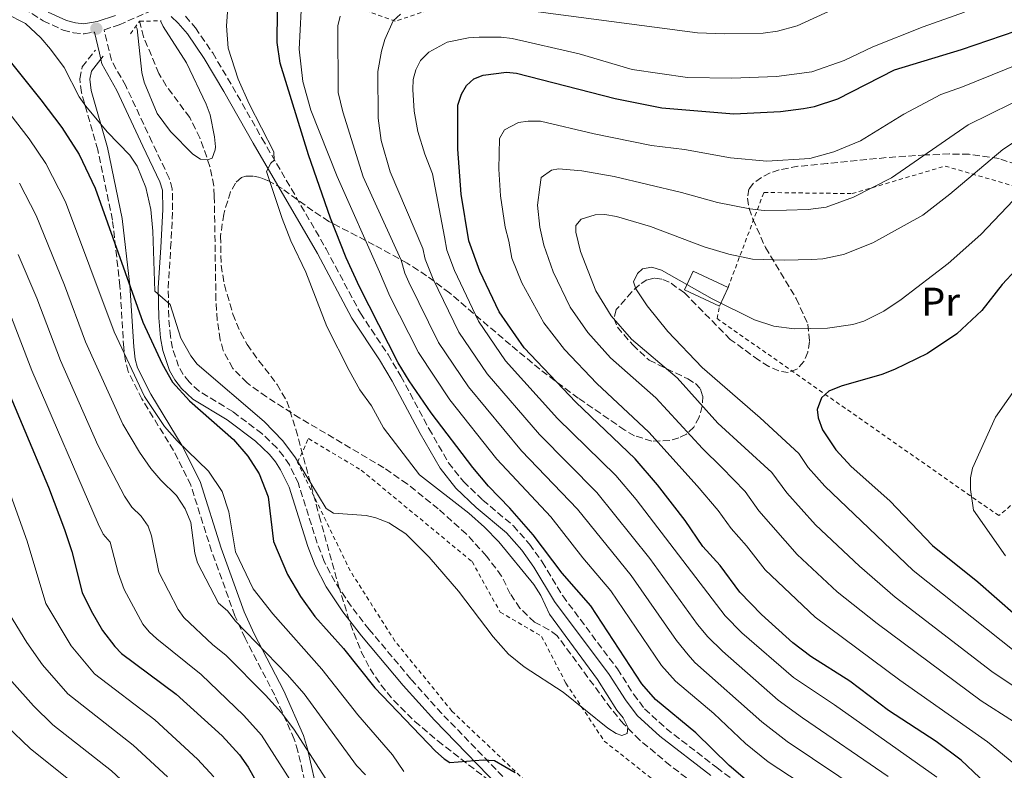
# Model space of a CAD drawing. Units: metres. Extents: x 616970 to 620401, y 4771076 to 4773448.
# Drawn here: x 619116 to 619363, y 4771863 to 4772052 of the extents above; entities that cross this region are included whole.
import ezdxf
from ezdxf.enums import TextEntityAlignment as Align

# ---------------------------------------------------------------- set-up
doc = ezdxf.new("R2010")
doc.units = ezdxf.units.M
doc.header["$MEASUREMENT"] = 0
doc.linetypes.add('DGN Style 2', pattern=[1.7399219301090239, 1.043953158065414, -0.6959687720436097])
doc.linetypes.add('DGN Style 3', pattern=[2.435890702152634, 1.739921930109024, -0.6959687720436097])
for name, color, linetype, lineweight in [('Barranco lineal', 142, 'DGN Style 3', 13), ('Camino', 7, 'DGN Style 3', 0), ('Curva de nivel directora', 30, 'Continuous', 30), ('Curva de nivel intermedia', 30, 'Continuous', 0), ('Edificio', 1, 'Continuous', 13), ('Etiqueta de uso rústico', 92, 'Continuous', 0), ('Margen derecho', 7, 'Continuous', 0), ('Pontón-alcantarilla (pasos de agua)', 1, 'DGN Style 2', 0), ('Punto acotado terreno (símbolo)', 7, 'Continuous', 0), ('Tela metálica o alambrada', 7, 'DGN Style 2', 0), ('Zona arbolada', 92, 'DGN Style 3', 0)]:
    doc.layers.add(name, color=color, linetype=linetype, lineweight=lineweight)
doc.styles.add('Style-Arial', font='arial.ttf')

# ---------------------------------------------------------------- blocks, each defined once
blk = doc.blocks.new('5PATER')
at = {"layer": 'Punto acotado terreno (símbolo)', "linetype": 'Continuous', "lineweight": 0}
h = blk.add_hatch(color=51, dxfattribs=at)
edge = h.paths.add_edge_path()
edge.add_ellipse((0, 0), major_axis=(-0.1095731443231308, -0.1110710700762829), ratio=0.9994222409660317, start_angle=0, end_angle=360)

msp = doc.modelspace()

# ---------------------------------------------------------------- linework, layer by layer
at = {"layer": 'Barranco lineal', "color": 142, "linetype": 'DGN Style 3', "lineweight": 13}
msp.add_polyline3d([(619292.8499999996, 4771853.82, 346.3300000000018), (619279.1900000004, 4771864.41, 345.6699999999983), (619271.5099999999, 4771870.779999999, 345.1300000000047), (619267.5099999999, 4771874.810000001, 344.820000000007), (619264.3300000001, 4771878.66, 344.5500000000029), (619250.7599999999, 4771897.039999999, 343.0500000000029), (619248.7599999999, 4771898.480000001, 343.0500000000029), (619245.0899999999, 4771900.380000001, 343.0500000000029), (619241.4800000006, 4771903.850000001, 343.0500000000029), (619239.0599999996, 4771907.460000001, 343.0500000000029), (619236.8600000005, 4771911.960000001, 343.0500000000029), (619233.0800000001, 4771916.980000001, 343.0500000000029), (619228.0099999999, 4771922.51, 343.0500000000029), (619220.9900000002, 4771928.82, 342.8999999999942), (619213.2100000001, 4771935.07, 342.429999999993), (619207.3600000005, 4771939.119999999, 342.1000000000058), (619186.2599999999, 4771951.59, 341.1499999999942), (619177.8700000001, 4771956.930000001, 341.1499999999942), (619173.0199999996, 4771960.430000001, 341.1499999999942), (619169.4600000001, 4771964.08, 340.7799999999988), (619167.0499999998, 4771968.550000001, 340.3000000000029), (619166.2999999998, 4771971.25, 340.1900000000023), (619165.5599999996, 4771976.210000001, 340.1900000000023), (619165.2199999997, 4771981.189999999, 340.1900000000023), (619164.7999999998, 4772007.42, 340.1900000000023), (619164.6500000004, 4772009.91, 340.1699999999983), (619163.7100000001, 4772014.789999999, 339.9700000000012), (619161.1699999999, 4772021.930000001, 339.4700000000012), (619158.6399999997, 4772027.029999999, 338.9900000000052), (619152.75, 4772035.01, 337.5399999999936), (619150.9100000003, 4772038.100000001, 337.3399999999965), (619147.0499999998, 4772047.310000001, 337.3399999999965), (619146.0499999998, 4772051.220000001, 337.3399999999965)], dxfattribs=at)
at = {"layer": 'Camino', "color": 7, "linetype": 'DGN Style 3', "lineweight": 0}
for points in [[(619075.0399999982, 4772161.180000001, 351.8600000000006), (619075.0799999982, 4772159.960000001, 351.8899999999995), (619076.1600000003, 4772156.230000001, 351.820000000007), (619077.2499999986, 4772153.75, 351.6499999999942), (619079.8199999991, 4772149.380000004, 350.9299999999931), (619085.2199999993, 4772142.640000001, 349.0800000000017), (619092.2699999991, 4772127.92, 346.4900000000052), (619095.1200000012, 4772121.260000002, 345.3099999999977), (619095.6499999987, 4772119.050000001, 344.8800000000046), (619096.050000001, 4772114.350000001, 344.1900000000024), (619096.2299999997, 4772097.780000002, 342.0599999999976), (619096.7799999998, 4772087.330000001, 340.8999999999942), (619098.0300000013, 4772079.210000001, 340.5500000000029), (619099.4899999987, 4772074.26, 340.7299999999959), (619101.0100000009, 4772070.940000001, 340.8500000000058), (619103.7600000001, 4772066.530000002, 341.0299999999988), (619107.9800000001, 4772061.810000002, 341.2400000000052), (619114.9899999974, 4772055.810000001, 341.520000000004), (619121.8999999987, 4772051.28, 341.4600000000065), (619126.8999999987, 4772049, 341.3399999999965), (619129.5199999984, 4772048.290000002, 341.2700000000041), (619132.1999999983, 4772048.07, 341.1900000000024), (619134.7399999974, 4772048.480000001, 341.0899999999966)], [(619153.8399999995, 4771972.050000002, 346.5399999999936), (619153.3599999989, 4771976.910000001, 345.9100000000035), (619153.2499999994, 4771984.250000002, 344.820000000007), (619153.8599999994, 4771994.27, 343.979999999996), (619154.3599999979, 4772003.880000001, 343.5599999999977), (619154.2600000018, 4772009.150000001, 343.6199999999953), (619153.5100000007, 4772011.790000001, 343.5899999999966), (619149.1700000024, 4772020.910000001, 343.1699999999984), (619142.6099999998, 4772034.970000003, 341.7700000000042), (619138.98, 4772041.430000001, 341.2200000000011), (619137.1600000004, 4772049.080000001, 341.0899999999966), (619140.9099999989, 4772050.320000002, 340.8899999999994), (619149.5599999991, 4772054.070000002, 340.8500000000058), (619150.8999999978, 4772055.060000002, 340.9100000000036)], [(619157.5399999986, 4772052.470000002, 341.8500000000058), (619160.0599999976, 4772049.560000001, 341.9400000000023), (619164.3999999983, 4772043.24, 342.179999999993), (619169.3700000016, 4772034.840000001, 342.5500000000029), (619176.7600000012, 4772021.830000003, 343.6399999999995), (619192.8399999988, 4771994.100000001, 347.2200000000012), (619201.440000002, 4771977.930000001, 348.0299999999988), (619208.3799999978, 4771967.57, 348.1699999999982), (619211.620000001, 4771962.130000002, 347.8800000000048), (619218.6299999983, 4771948.949999999, 346.8099999999978), (619223.5599999991, 4771940.400000001, 346.2500000000001), (619227.2800000008, 4771935.67, 346.1100000000007), (619232.1399999999, 4771931.020000001, 346.1999999999972), (619239.8200000002, 4771924.560000001, 346.8000000000029), (619243.8900000004, 4771919.970000003, 346.5200000000041), (619247.0599999976, 4771915.52, 346.1999999999972), (619252.1999999986, 4771906.95, 346.1999999999972), (619265.9299999992, 4771888.630000001, 346.1999999999972), (619269.9699999982, 4771882.310000001, 346.1999999999972)], [(619188.5499999995, 4771855.699999999, 368.1399999999995), (619185.78, 4771867.980000002, 367.2599999999949), (619184.8500000002, 4771871.03, 366.9199999999982), (619179.9599999997, 4771882.050000003, 364.0399999999937), (619172.5299999999, 4771896.34, 362.4499999999971), (619169.9799999995, 4771902.000000001, 361.7400000000054), (619164.1399999991, 4771918.180000001, 359.6100000000007), (619158.9099999988, 4771934.76, 357.7799999999988), (619154.5700000003, 4771943.45, 356.1999999999971), (619146.6599999999, 4771956.400000001, 354.1199999999953), (619143.2199999979, 4771963.290000002, 353.2799999999988), (619142.5100000014, 4771965.880000001, 353), (619142.089999999, 4771969.270000001, 352.6199999999956), (619141.1399999991, 4771984.730000002, 350.7200000000012), (619139.2600000015, 4772001.320000002, 347.6399999999995), (619135.6000000003, 4772018.95, 344.9799999999959), (619131.4899999975, 4772033.32, 343.2400000000054), (619131.0399999983, 4772036.77, 342.6799999999931), (619131.6700000009, 4772039.74, 342.1399999999995), (619134.9999999991, 4772043.990000002, 341.179999999993)], [(619240.5599999977, 4771858.180000001, 350.3899999999995), (619221.8599999981, 4771877.440000001, 349.1600000000035), (619214.1000000021, 4771886.109999999, 348.570000000007), (619203.6700000004, 4771898.540000001, 347.7499999999999), (619199.1099999985, 4771904.400000002, 347.5399999999935), (619195.0100000014, 4771910.550000001, 347.3600000000006), (619192.3700000016, 4771915.640000001, 347.1100000000007), (619190.6200000015, 4771920.2, 346.75), (619185.8899999997, 4771935.170000002, 346.6399999999995), (619183.6299999976, 4771939.850000001, 346.6399999999995), (619182.1599999992, 4771942.060000001, 346.6399999999995), (619180.4899999973, 4771944.130000004, 346.6399999999995), (619176.739999999, 4771947.730000001, 346.6399999999995), (619169.4299999997, 4771953.220000001, 346.6399999999995), (619160.9699999974, 4771958.390000001, 346.6399999999995), (619158.4599999995, 4771960.690000001, 346.6399999999995), (619157.010000001, 4771962.57, 346.6399999999995), (619155.850000001, 4771964.600000001, 346.6399999999995), (619154.2999999998, 4771969.160000003, 346.6399999999995), (619153.8399999995, 4771972.050000002, 346.5399999999936)], [(619269.9699999982, 4771882.310000001, 346.1999999999972), (619272.730000001, 4771878.630000004, 346.1999999999972), (619278.149999999, 4771873.67, 346.1999999999972), (619290.8500000016, 4771863.869999999, 346.4900000000052), (619300.5799999969, 4771856.52, 347.4199999999982), (619316.9600000007, 4771845.550000002, 348.6399999999995), (619327.1299999985, 4771838.220000001, 349.1100000000006), (619333.0799999986, 4771833.609999999, 349.6699999999984), (619338.8299999974, 4771828.740000002, 350.4799999999959), (619348.7100000014, 4771819.050000002, 351.9100000000035), (619366.4699999976, 4771798.15, 354.0500000000029), (619389.6499999987, 4771774.590000002, 355.3399999999966), (619404.4899999981, 4771757.77, 356.520000000004), (619408.4899999968, 4771754.170000001, 356.979999999996), (619420.4699999974, 4771745.290000001, 358.6300000000047), (619426.7600000016, 4771740, 359.6100000000007), (619435.8099999975, 4771731.400000001, 361.2799999999988), (619440.0799999966, 4771726.460000002, 361.8099999999976), (619443.0000000002, 4771722.25, 361.8600000000005), (619446.6700000004, 4771715.770000001, 361.4400000000023), (619449.8099999987, 4771708.890000001, 360.2200000000013), (619451.3900000011, 4771704.09, 359.3099999999978), (619452.5599999981, 4771698.53, 358.7500000000001)]]:
    msp.add_polyline3d(points, dxfattribs=at)
at = {"layer": 'Curva de nivel directora', "color": 30, "linetype": 'Continuous', "lineweight": 30, "flags": 128}
for points, elevation in [([(619300.9299999999, 4771858.490000002), (619293.9599999984, 4771864.439999999), (619285.619999999, 4771872.600000001), (619275.4899999991, 4771880.960000002), (619272.02, 4771884.890000001), (619259.2300000003, 4771904.480000001), (619252.0300000008, 4771912.660000001), (619244.8099999991, 4771922.300000002), (619238.9500000007, 4771929.010000002), (619233.5700000006, 4771934.490000002), (619229.659999999, 4771939.190000001), (619219.2299999995, 4771952.940000001), (619213.6599999995, 4771960.980000001), (619210.9300000004, 4771965.490000002), (619201.2099999995, 4771984.54), (619197.8700000001, 4771991.86), (619193.9400000008, 4772001.800000003), (619188.4600000001, 4772017.710000002), (619181.3299999998, 4772040.710000002), (619180.5399999986, 4772045.9), (619180.6199999991, 4772053.820000002)], 350), ([(619361.3600000002, 4771857.029999999), (619352.12, 4771865.770000001), (619345.8899999984, 4771870.390000002), (619333.91, 4771878.17), (619324.1800000003, 4771885.550000001), (619314.4599999995, 4771891.78), (619309.94, 4771895.220000002), (619302.0900000001, 4771902.280000002), (619296.6099999994, 4771907.870000001), (619291.6999999986, 4771914.580000001), (619287.3699999991, 4771919.380000002), (619282.8799999986, 4771925.900000002), (619275.9999999988, 4771934.86), (619270.3399999992, 4771941.36), (619255.4599999996, 4771955.580000001), (619242.5299999992, 4771969.2), (619236.2799999996, 4771978.240000002), (619231.3699999988, 4771988.460000004), (619228.6599999998, 4771996.090000002), (619226.7199999996, 4772007.779999999), (619225.8999999993, 4772019.130000002), (619225.9299999984, 4772030.150000001), (619226.78, 4772032.930000001), (619228.0599999985, 4772035.100000001), (619229.9400000006, 4772036.74), (619232.2800000008, 4772037.710000004), (619238.0900000001, 4772038.45), (619240.6399999983, 4772038.15), (619265.3300000002, 4772031.78), (619277.0400000003, 4772029.470000002), (619295.1599999988, 4772027.970000002), (619306.8399999997, 4772028.52), (619312.5899999986, 4772029.29), (619315.3600000002, 4772029.850000001), (619321.239999999, 4772031.77), (619335.4500000001, 4772039.029999999), (619352.2400000007, 4772044.120000001), (619365.9600000002, 4772048.820000002)], 375), ([(619113.6199999995, 4772041.130000004), (619121.2799999994, 4772031.51), (619126.5299999999, 4772024.570000002), (619130.9199999998, 4772017.79), (619134.9099999996, 4772009.340000002), (619146.8900000001, 4771975.680000001), (619151.7599999984, 4771965.25), (619154.3099999988, 4771960.619999999), (619158.5699999991, 4771955.910000003), (619169.6199999999, 4771946.230000001), (619173.2000000004, 4771942.04), (619176.0599999992, 4771937.600000001), (619178.3300000002, 4771931.850000001), (619179.6899999992, 4771920.600000001), (619183.1899999996, 4771912.380000002), (619186.4199999993, 4771906.810000001), (619189.989999999, 4771901.840000001), (619197.2199999997, 4771893.750000001), (619205.0999999987, 4771883.869999999), (619220.26, 4771868), (619222.4500000004, 4771866.070000002), (619223.8899999999, 4771865.120000001), (619232.2599999984, 4771865.789999999), (619235.1100000006, 4771865.619999999), (619240.2400000002, 4771862.61)], 350), ([(619365.8399999996, 4771988.810000001), (619362.4199999997, 4771985.160000001), (619357.3599999994, 4771978.600000001), (619351.0400000004, 4771972.74), (619343.709999999, 4771967.840000001), (619335.4000000008, 4771963.790000001), (619332.2200000002, 4771962.51), (619322.0500000002, 4771959.600000001), (619318.9299999998, 4771958.37), (619317.1199999994, 4771956.650000001)], 400), ([(619109.9200000003, 4771965.750000001), (619123.1799999994, 4771934.279999999), (619127.2699999998, 4771923.66), (619129.0899999992, 4771918.09), (619131.6999999998, 4771907.820000002), (619133.9100000005, 4771903.210000001), (619136.7699999993, 4771898.310000001), (619139.8200000003, 4771894.280000002), (619141.5599999992, 4771892.480000001), (619155.2599999988, 4771882.330000003), (619166.8100000002, 4771871.820000002), (619171.1299999985, 4771867.11), (619173.2699999998, 4771863.960000001), (619178.7599999993, 4771854.310000001)], 375), ([(619317.1199999994, 4771956.650000001), (619315.9900000006, 4771953.75), (619316.29, 4771951.66), (619317.3799999986, 4771948.67), (619320.7200000002, 4771943.66), (619324.5800000003, 4771939.470000002), (619334.2699999999, 4771930.870000001), (619344.980000001, 4771919.580000001), (619356.3099999988, 4771910.530000002), (619365.8699999986, 4771902.170000001)], 400)]:
    msp.add_lwpolyline(points, dxfattribs=dict(at, elevation=elevation))
at = {"layer": 'Curva de nivel intermedia', "color": 30, "linetype": 'Continuous', "lineweight": 0, "flags": 128}
for points, elevation in [([(619168.7000000011, 4772061.649999999), (619167.8300000017, 4772050.08), (619168.3099999999, 4772044.460000001), (619170.7999999999, 4772036.630000001), (619173.5400000003, 4772030.449999998), (619179.7000000004, 4772018.460000001), (619179.8600000013, 4772016.369999999), (619178.9600000005, 4772015.570000002), (619177.9400000013, 4772013.460000001), (619181.7900000003, 4772001.720000001), (619184.020000001, 4771996.06), (619187.7699999993, 4771988.259999999), (619193.0700000012, 4771974.56), (619198.61, 4771963.520000001), (619201.3000000013, 4771958.720000002), (619204.2000000002, 4771954.640000001), (619207.22, 4771949.15), (619216.2900000003, 4771937.369999998), (619228.6100000006, 4771927.730000001), (619232.5900000016, 4771924.259999999), (619236.1800000012, 4771920.52), (619244.9800000011, 4771909.789999999), (619246.7300000013, 4771907.07), (619248.8500000002, 4771902.390000001), (619260.9200000003, 4771885.949999998), (619265.7500000005, 4771878.310000001), (619267.3600000021, 4771876.369999998), (619268.5700000012, 4771874.029999998), (619268.3299999998, 4771872.460000001), (619267.0300000012, 4771871.909999999), (619265.5800000007, 4771872.41), (619263.4800000016, 4771873.78), (619252.3300000003, 4771882.779999998), (619242.5500000014, 4771889.199999998), (619238.6399999999, 4771892.34), (619234.7700000008, 4771896.730000001), (619226.0300000012, 4771908.189999999), (619218.6999999998, 4771916.710000001), (619212.8500000003, 4771922.509999999), (619208.560000001, 4771925.29), (619205.3300000012, 4771926.579999999), (619202.8900000004, 4771927.17), (619194.7300000021, 4771927.730000001), (619192.8600000012, 4771928.88), (619185.2100000001, 4771941.59), (619182.0000000005, 4771945.86), (619177.3400000001, 4771950.76), (619160.5000000002, 4771965.160000001), (619158.900000002, 4771967.230000001), (619156.420000001, 4771971.660000001), (619153.77, 4771980.099999999), (619149.8800000009, 4771983.449999999), (619149.3800000001, 4771998.489999999), (619148.9100000008, 4772003.98), (619147.6500000001, 4772009.520000001), (619145.4700000008, 4772014.84), (619143.6100000012, 4772017.609999999), (619137.9200000004, 4772023.479999999), (619132.5400000003, 4772029.9), (619130.930000001, 4772032.23), (619127.12, 4772039.599999999), (619123.7500000016, 4772044.199999999), (619121.2800000017, 4772047.009999999), (619117.4300000004, 4772050.609999999), (619112.5199999998, 4772053.180000001)], 345.0000000000002), ([(619410.2600000015, 4772059.449999999), (619381.8900000004, 4772046.039999999), (619374.3700000013, 4772043.640000001), (619352.490000001, 4772034.769999999), (619347.0700000008, 4772032.86), (619337.7800000013, 4772027.869999999), (619326.8700000015, 4772021.230000001), (619320.2300000007, 4772018.439999999), (619314.2200000003, 4772016.720000001), (619303.3799999997, 4772016.069999999), (619294.3200000006, 4772016.92), (619282.7500000012, 4772018.99), (619274.5000000012, 4772020.019999999), (619260.1, 4772022.980000001)], 380.0000000000002), ([(619232.0700000006, 4772055.449999998), (619285.980000001, 4772048.32), (619292.6599999998, 4772048.029999998), (619302.47, 4772048.180000001), (619306.1, 4772048.759999999), (619311.0100000006, 4772050.08), (619326.8700000015, 4772057.390000002)], 365.0000000000002), ([(619424.0000000012, 4772056.460000001), (619414.4900000005, 4772050.849999999), (619400.4600000003, 4772044.279999999), (619370.1700000013, 4772033.220000001), (619353.8900000004, 4772025.17), (619334.7000000012, 4772011.869999999), (619325.1000000011, 4772007.039999999), (619318.3200000018, 4772004.569999999), (619313.7500000009, 4772003.98), (619308.3100000005, 4772003.76), (619302.7500000016, 4772003.7)], 385), ([(619342.4999999999, 4772002.56), (619349.2900000003, 4772007.84), (619362.6400000011, 4772018.99), (619366.9999999997, 4772021.98), (619374.4000000004, 4772026.15), (619391.7200000007, 4772032.050000001), (619400.190000002, 4772034.020000001), (619405.8000000002, 4772035.96), (619418.7199999995, 4772042.259999999), (619437.6300000013, 4772054.609999998)], 390.0000000000002), ([(619186.5700000013, 4772053.869999998), (619186.0800000018, 4772044.190000001), (619187.0000000005, 4772036.11), (619189.0000000009, 4772028.880000002), (619195.6100000005, 4772012.199999998), (619206.260000001, 4771988.310000001), (619208.8400000005, 4771982.210000001), (619215.9999999999, 4771968.04), (619223.8899999999, 4771956.189999999), (619235.6900000017, 4771941.249999999), (619249.1900000023, 4771926.800000001), (619257.2800000013, 4771916.499999999), (619264.2900000007, 4771908.28), (619276.9400000019, 4771889.489999998), (619280.4600000001, 4771885.579999999), (619290.1100000016, 4771877.460000001), (619298.0599999999, 4771869.910000001), (619303.7000000017, 4771865.279999999), (619317.1399999994, 4771856.560000001)], 355.0000000000002), ([(619365.5700000013, 4771824.439999999), (619361.4299999997, 4771829.039999999), (619342.6000000003, 4771845.46), (619337.8100000004, 4771849.73), (619327.8400000016, 4771857.419999998), (619308.5400000007, 4771870.389999999), (619302.1600000014, 4771875.38), (619285.3200000017, 4771890.289999999), (619283.640000001, 4771892.150000001), (619280.7400000017, 4771895.79), (619269.3500000013, 4771912.09), (619255.92, 4771928.720000001), (619241.8600000008, 4771943.41), (619228.5500000003, 4771959.45), (619221.0700000013, 4771970.59), (619213.6100000005, 4771985.710000001), (619212.6, 4771987.989999998), (619211.7000000015, 4771991.25), (619202.1300000004, 4772012.189999999), (619197.030000002, 4772028.479999999), (619195.900000001, 4772033.350000001), (619195.7700000014, 4772050.04), (619196.3900000005, 4772052.46)], 360), ([(619333.8000000005, 4771861.649999999), (619312.3499999995, 4771876.349999998), (619306.2600000009, 4771880.84), (619292.2400000017, 4771893.13), (619288.6200000008, 4771896.710000001), (619286.0300000003, 4771899.819999999), (619274.0400000007, 4771916.369999999), (619260.7300000002, 4771932.939999999), (619246.3899999993, 4771947.460000001), (619233.2100000007, 4771962.7), (619226.1400000007, 4771973.140000001), (619219.6800000012, 4771986.5), (619217.6800000007, 4771991.470000001), (619217.1300000007, 4771994.180000001), (619208.8800000007, 4772013.449999999), (619206.6800000012, 4772021.269999999), (619205.8699999999, 4772026.850000001), (619205.8299999996, 4772038.59), (619206.7400000016, 4772043.689999999), (619207.610000001, 4772046.650000001), (619209.6299999994, 4772051.329999999), (619211.5000000002, 4772052.99)], 365.0000000000002), ([(619352.9800000006, 4772053.449999998), (619342.6300000016, 4772049.81), (619329.9500000015, 4772044.779999998), (619322.8000000011, 4772041.329999999), (619314.7200000009, 4772038.509999998), (619305.8499999995, 4772037.34), (619294.5900000009, 4772036.960000002), (619283.5400000003, 4772037.119999998), (619269.6300000006, 4772039.13), (619256.3, 4772042.999999999), (619239.5400000006, 4772046.850000001)], 370.0000000000002), ([(619151.3300000015, 4772051.3), (619151.9599999995, 4772049.859999998), (619157.8700000016, 4772040.75), (619162.78, 4772030.41), (619163.7400000012, 4772027.690000001), (619164.8800000012, 4772022.180000001), (619165.0800000001, 4772019.689999998), (619165.0599999999, 4772018.91), (619164.2400000019, 4772016.81), (619163.1399999999, 4772016.4), (619161.3700000019, 4772016.630000001), (619159.4500000018, 4772017.84), (619153.8600000017, 4772023.57), (619150.4599999997, 4772028.05), (619147.2000000009, 4772035.909999999), (619146.6399999998, 4772038.350000001), (619145.4300000007, 4772049.32), (619145.1199999999, 4772049.939999999)], 340.0000000000006), ([(619239.5400000006, 4772046.850000001), (619236.7900000014, 4772047.199999998), (619231.2300000002, 4772047.179999999), (619228.5500000003, 4772047.009999999), (619223.2000000015, 4772045.939999998), (619218.6300000006, 4772043.439999999), (619216.5300000017, 4772041.390000001), (619215.3200000003, 4772039.020000001), (619214.7000000011, 4772036.590000001), (619214.6100000017, 4772034.09), (619214.9600000004, 4772028.67), (619215.8900000001, 4772023.52), (619217.6100000013, 4772017.849999999), (619219.5400000003, 4772012.940000001), (619222.5599999999, 4771997.119999999), (619223.1700000003, 4771993.779999998), (619225.0700000002, 4771988.639999999), (619231.0800000007, 4771975.939999999), (619237.8700000009, 4771965.95), (619250.9199999999, 4771951.52), (619265.5300000013, 4771937.149999999), (619270.6600000011, 4771931.15), (619292.9700000006, 4771901.960000001), (619297.1700000004, 4771897.71), (619310.1000000008, 4771886.509999999), (619320.3800000005, 4771879.609999999), (619346.0300000014, 4771861.449999998)], 370.0000000000002), ([(619212.3600000008, 4771862.899999999), (619209.490000001, 4771867.109999998), (619200.8099999995, 4771877.079999999), (619191.7900000005, 4771888.600000001), (619179.4500000001, 4771902.449999998), (619174.5199999993, 4771908.759999998), (619170.0900000014, 4771918.039999999), (619168.490000001, 4771928.05), (619166.79, 4771933.210000001), (619163.320000001, 4771938.27), (619155.5000000001, 4771945.869999999), (619152.3100000005, 4771949.460000001), (619147.3200000017, 4771957.009999999), (619139.6900000006, 4771973.23), (619127.5100000012, 4772005.91), (619122.5800000003, 4772015.509999998), (619118.3700000015, 4772021.669999998), (619113.5200000012, 4772027.980000001)], 355.0000000000002), ([(619260.1, 4772022.980000001), (619246.6600000019, 4772026.15), (619243.5199999993, 4772026.17), (619241.0899999996, 4772025.789999999), (619237.6299999995, 4772023.92), (619236.3300000009, 4772021.769999999), (619236.1699999999, 4772014.109999999), (619236.6200000015, 4772007.369999997), (619237.7600000014, 4771999.560000001), (619238.7200000003, 4771995.970000001), (619239.400000002, 4771991.730000001), (619241.9200000011, 4771985.519999999), (619247.4900000012, 4771975.499999999), (619252.6800000013, 4771968.849999999), (619260.7300000002, 4771960.289999999), (619273.8000000014, 4771948.09), (619285.9400000008, 4771934.57), (619291.2000000002, 4771928.380000001), (619294.4299999999, 4771923.890000001), (619298.27, 4771919.560000001), (619302.9500000007, 4771913.52), (619315.500000001, 4771901.63), (619336.8, 4771885.850000001), (619358.7600000007, 4771870.369999999), (619366.8200000008, 4771863.710000001)], 380.0000000000001), ([(619302.7500000016, 4772003.7), (619299.1200000016, 4772004.09), (619290.99, 4772005.749999999), (619282.0300000014, 4772008.230000001), (619265.1300000013, 4772012.199999998), (619256.9700000006, 4772013.65), (619251.1200000012, 4772014.16), (619249.3500000008, 4772013.81), (619246.7900000016, 4772012.02), (619246.4600000008, 4772009.560000001), (619245.8700000007, 4772005.019999999), (619246.4699999997, 4771999.509999999), (619247.4300000009, 4771995.000000001), (619249.7700000011, 4771988.310000001), (619254.0500000014, 4771979.470000001), (619258.5000000016, 4771973.050000001), (619264.2000000014, 4771966.73), (619275.5600000005, 4771956.66), (619287.2599999995, 4771943.989999999), (619292.100000001, 4771939.189999998), (619297.9500000004, 4771933.15), (619301.4000000015, 4771928.350000001), (619311.0399999997, 4771917.390000001), (619321.050000001, 4771908.029999999), (619331.0900000016, 4771900.079999999), (619357.1900000017, 4771880.67), (619365.2699999996, 4771875.409999999)], 385), ([(619115.9400000018, 4772010.58), (619120.1100000005, 4772002.49), (619127.2600000009, 4771984.970000002), (619132.4900000012, 4771970.779999998), (619141.860000001, 4771950.09), (619146.0499999997, 4771943.01), (619148.8900000006, 4771938.929999999), (619151.4000000008, 4771935.980000001), (619155.3000000013, 4771932.13), (619157.5200000008, 4771928.819999999), (619158.8799999997, 4771925.380000002), (619159.9400000013, 4771917.659999999), (619160.6299999999, 4771915.249999999), (619165.8400000001, 4771905.140000001), (619168.14, 4771903.230000001), (619170.1300000015, 4771900.59), (619183.0599999998, 4771887.210000001), (619187.3700000015, 4771882.350000001), (619200.4600000008, 4771864.41), (619202.6900000015, 4771862.060000001)], 360), ([(619278.5500000013, 4771973.34), (619273.4200000016, 4771979.779999999), (619270.5500000016, 4771984.01), (619269.9900000005, 4771985.829999999), (619270.9400000004, 4771987.880000002), (619272.2300000002, 4771989.07), (619274.5800000017, 4771989.5), (619276.9500000009, 4771988.689999999), (619289.6900000013, 4771981.520000001), (619300.3399999999, 4771976.29), (619305.1800000012, 4771974.66), (619310.2900000009, 4771974.019999999), (619318.5900000001, 4771974.15), (619324.9600000003, 4771975.05), (619327.7200000008, 4771975.930000001), (619332.7099999997, 4771978.399999999), (619337.0700000006, 4771981.369999998), (619348.85, 4771990.4), (619357.1100000012, 4771997.71), (619365.2800000008, 4772006.34)], 395.0000000000002), ([(619365.9400000002, 4771883.930000001), (619359.8700000016, 4771887.96), (619335.5799999996, 4771906.689999999), (619326.6100000021, 4771914.429999999), (619315.6399999997, 4771924.840000001), (619308.390000001, 4771932.82), (619304.6900000017, 4771937.919999998), (619291.150000001, 4771950.349999999), (619280.8800000004, 4771961.71), (619269.4299999995, 4771971.399999999), (619264.3300000011, 4771977.249999999), (619260.5300000012, 4771983.579999999), (619256.6800000002, 4771993.429999999), (619255.4700000008, 4771998.279999999), (619255.5100000009, 4771999.909999999), (619256.7900000018, 4772001.569999999), (619260.300000001, 4772002.649999999), (619262.790000001, 4772002.71), (619265.6800000012, 4772002.23), (619274.2300000007, 4771999.679999999), (619287.6600000019, 4771994.58), (619293.8399999999, 4771992.709999999), (619299.8100000002, 4771991.480000001), (619307.8000000009, 4771991.23), (619314.7200000009, 4771991.42), (619317.4900000005, 4771991.599999999), (619322.6300000013, 4771992.640000001), (619329.9800000006, 4771995.630000001), (619342.4999999999, 4772002.56)], 390.0000000000002), ([(619115.6300000012, 4771992.66), (619120.2800000003, 4771981.739999999), (619126.2500000005, 4771966.029999998), (619135.6300000015, 4771944.82), (619142.2900000003, 4771931.98), (619144.160000001, 4771929.21), (619146.4499999998, 4771926.970000001), (619148.2500000015, 4771924.439999998), (619149.0300000014, 4771922.050000001), (619150.9000000001, 4771912.929999999), (619155.7500000005, 4771903.579999999), (619157.1699999997, 4771901.519999999), (619164.4500000019, 4771894.699999999), (619167.730000001, 4771892.119999999), (619177.6399999995, 4771882.079999999), (619181.6500000017, 4771877.609999998), (619184.7499999997, 4771873.489999999), (619194.2699999993, 4771858.750000001)], 365.0000000000002), ([(619184.5300000006, 4771859.679999998), (619176.6800000007, 4771872.019999999), (619172.2300000006, 4771876.949999999), (619161.4900000005, 4771887.220000001), (619150.3600000015, 4771896.230000001), (619148.4800000016, 4771897.909999998), (619146.9200000014, 4771899.869999999), (619142.1600000005, 4771908.57), (619140.690000002, 4771912.779999999), (619138.7000000004, 4771920.470000001), (619136.9300000002, 4771922.439999999), (619135.6900000019, 4771925.029999998), (619119.050000001, 4771963.580000001), (619113.0800000008, 4771979.05)], 370.0000000000002), ([(619099.0599999996, 4771973.199999998), (619117.8399999995, 4771920.739999999), (619122.5800000003, 4771905.100000001), (619128.9300000005, 4771894.42), (619134.7900000011, 4771887.399999999), (619149.8499999995, 4771875.899999999), (619160.5800000007, 4771866.029999998), (619164.7100000012, 4771861.52)], 380.0000000000002), ([(619365.890000001, 4771892.849999999), (619340.0700000002, 4771913.309999999), (619317.9599999997, 4771934.53), (619313.770000001, 4771939.21), (619311.4300000007, 4771942.699999999), (619301.7700000004, 4771951.699999998), (619287.1800000013, 4771964.289999999), (619278.5500000013, 4771973.34)], 395.0000000000002), ([(619370.2000000004, 4771965.289999999), (619360.7600000012, 4771951.84), (619355.0300000003, 4771939.009999999), (619354.5000000005, 4771936.57), (619354.4600000002, 4771933.640000001), (619355.2699999993, 4771928.449999998), (619363.3099999994, 4771917.009999998)], 405.0000000000002), ([(619113.4600000008, 4771902.380000001), (619117.8100000005, 4771895.249999999), (619121.6799999997, 4771889.640000001), (619128.060000001, 4771882.37), (619144.4300000014, 4771869.470000001), (619153.0300000003, 4771861.560000001)], 385), ([(619113.9800000016, 4771885.499999999), (619119.4700000011, 4771879.34), (619124.3300000007, 4771874.59), (619139.02, 4771863.039999997), (619147.2600000012, 4771855.34), (619151.8600000013, 4771850.34), (619157.4500000014, 4771842.269999999), (619165.4600000001, 4771828.84), (619167.9600000012, 4771824.850000001), (619171.6900000017, 4771818.279999998), (619176.8799999997, 4771810.490000002), (619182.4100000017, 4771801.36), (619189.79, 4771792.869999998), (619195.17, 4771786.220000002), (619196.640000001, 4771785.109999998), (619198.7100000007, 4771785.550000001), (619201.4199999997, 4771784.25), (619209.3600000013, 4771772.88), (619213.6200000015, 4771766.009999999), (619216.4400000002, 4771760.499999999), (619218.8099999994, 4771754.689999999), (619227.5500000011, 4771735.060000001), (619230.8300000002, 4771721.83), (619231.5000000007, 4771716.470000001)], 390.0000000000002), ([(619112.6900000018, 4771874.350000001), (619118.5900000005, 4771868.63), (619133.3000000003, 4771856.890000001), (619141.4600000009, 4771849.109999998), (619146.9900000007, 4771842.789999999), (619164.1600000014, 4771817.949999999), (619167.0899999995, 4771814.38), (619174.6199999999, 4771802.890000002), (619186.2699999996, 4771786.289999999), (619194.5000000017, 4771776.369999998), (619199.35, 4771770.34), (619202.8700000002, 4771770.390000001), (619204.5800000002, 4771767.109999998), (619208.730000001, 4771756.5), (619212.5000000016, 4771746.929999999), (619214.3400000012, 4771742.4), (619218.6700000007, 4771731.52), (619222.4400000017, 4771718.989999999)], 395.0000000000002)]:
    msp.add_lwpolyline(points, dxfattribs=dict(at, elevation=elevation))
at = {"layer": 'Edificio', "color": 1, "linetype": 'Continuous', "lineweight": 13, "extrusion": (0.1013582972680861, 0.1457264501038224, 0.9841190463125141), "elevation": 758562.9140059744, "flags": 128}
msp.add_lwpolyline([(2216401.055780238, -4203273.533039907), (2216400.165664421, -4203268.406560235), (2216409.667234655, -4203266.716511991), (2216410.557350473, -4203271.842991663), (2216401.055780238, -4203273.533039907)], close=True, dxfattribs=at)
at = {"layer": 'Edificio', "color": 51, "linetype": 'Continuous', "lineweight": 13, "extrusion": (0.1013582972680861, 0.1457264501038224, 0.9841190463125141), "elevation": 758562.9140059744, "flags": 128}
msp.add_lwpolyline([(2216400.165664421, -4203268.406560235), (2216409.667234655, -4203266.716511991), (2216410.557350473, -4203271.842991663), (2216401.055780238, -4203273.533039907)], dxfattribs=at)
at = {"layer": 'Edificio', "color": 51, "linetype": 'Continuous', "lineweight": 13, "extrusion": (0.07339856513977124, 0.1587457338787812, 0.9845874479246168), "elevation": 803375.6323782916, "flags": 128}
msp.add_lwpolyline([(1440575.63739243, -4520474.439079924), (1440575.63739243, -4520469.235898205)], dxfattribs=at)
at = {"layer": 'Margen derecho', "color": 7, "linetype": 'Continuous', "lineweight": 0, "extrusion": (-0.8334750879593883, -0.1891861966239681, 0.5191607272878479), "elevation": -1418662.003384129, "flags": 128}
msp.add_lwpolyline([(-4516615.601704926, 862144.553639094), (-4516617.19863991, 862144.5268453346), (-4516622.604850345, 862144.4215423496)], dxfattribs=at)
at = {"layer": 'Margen derecho', "color": 7, "linetype": 'Continuous', "lineweight": 0, "extrusion": (0.1202023227515144, 0.1537942175205656, 0.9807643653102297), "elevation": 808668.8536541638, "flags": 128}
msp.add_lwpolyline([(2450830.312896115, -4061427.959156551), (2450830.312896115, -4061428.974036817)], dxfattribs=at)
at = {"layer": 'Margen derecho', "color": 7, "linetype": 'Continuous', "lineweight": 0}
for points in [[(619123.1200000013, 4772053.470000001, 341.4600000000065), (619127.739999997, 4772051.36, 341.3399999999965), (619129.9499999997, 4772050.770000001, 341.2700000000041), (619132.1, 4772050.59, 341.1900000000024), (619135.3900000001, 4772051.119999999, 341.0700000000071), (619140.0199999993, 4772052.660000001, 340.8899999999994)], [(619154.0000000002, 4772052.4, 341.7100000000063), (619155.7300000003, 4772050.740000002, 341.8500000000058), (619158.0799999973, 4772048.03, 341.9400000000023), (619162.2899999984, 4772041.890000002, 342.179999999993), (619167.199999999, 4772033.590000001, 342.5500000000029), (619174.5899999986, 4772020.590000001, 343.6399999999995), (619190.6499999983, 4771992.880000002, 347.2200000000012), (619199.2899999997, 4771976.650000002, 348.0299999999988), (619206.27, 4771966.230000001, 348.1699999999982), (619209.4400000017, 4771960.910000003, 347.8800000000048), (619216.449999999, 4771947.74, 346.8099999999978), (619221.4800000006, 4771939, 346.2500000000001), (619225.420000001, 4771933.980000001, 346.1100000000007), (619230.4699999981, 4771929.150000002, 346.1999999999972), (619238.0799999966, 4771922.770000001, 346.8000000000029), (619241.9300000002, 4771918.41, 346.5200000000041), (619244.9699999976, 4771914.150000002, 346.1999999999972), (619250.1199999999, 4771905.560000002, 346.1999999999972), (619263.8799999995, 4771887.2, 346.1999999999972), (619267.9200000007, 4771880.890000002, 346.1999999999972), (619270.8700000012, 4771876.940000001, 346.1999999999972), (619276.5399999997, 4771871.76, 346.1999999999972), (619289.329999997, 4771861.880000002, 346.4900000000052)], [(619190.9600000012, 4771856.390000001, 367.8399999999966), (619188.1999999986, 4771868.619999999, 364.8500000000058), (619187.1900000004, 4771871.910000001, 364.1499999999942), (619182.2100000004, 4771883.140000001, 361.7899999999935), (619174.7800000008, 4771897.430000001, 359.5599999999977), (619172.2999999997, 4771902.940000001, 358.9499999999971), (619166.5100000006, 4771918.980000002, 357.4799999999959), (619161.2399999978, 4771935.699999999, 356.0000000000001), (619156.7600000007, 4771944.670000001, 354.9900000000054), (619148.8500000006, 4771957.61, 353.3699999999953), (619145.5699999991, 4771964.190000001, 352.5800000000018), (619144.9699999979, 4771966.37, 352.3200000000069), (619144.5799999969, 4771969.500000002, 351.9600000000065), (619143.6299999991, 4771984.949999999, 349.979999999996), (619141.7299999992, 4772001.720000002, 347.5800000000019), (619138.0199999987, 4772019.550000002, 344.9799999999959), (619133.9499999986, 4772033.83, 343.2400000000054), (619133.5799999975, 4772036.670000001, 342.6799999999931), (619133.9999999999, 4772038.650000001, 342.1399999999995), (619136.3570533444, 4772041.665758491, 341.3781000000017)], [(619151.8599999989, 4772003.920000001, 343.5599999999977), (619151.7699999996, 4772008.78, 343.6199999999953), (619151.1599999993, 4772010.91, 343.5899999999966), (619146.9100000003, 4772019.84, 343.1699999999984), (619140.3799999991, 4772033.83, 341.7700000000042), (619136.6299999985, 4772040.510000001, 341.2200000000011), (619136.3570533444, 4772041.665758491, 341.2029000000039)], [(619238.8200000009, 4771856.390000001, 350.3899999999995), (619220.0299999998, 4771875.74, 349.1600000000035), (619212.2100000011, 4771884.470000001, 348.570000000007), (619201.7300000003, 4771896.970000003, 347.7499999999999), (619197.0799999967, 4771902.940000001, 347.5399999999935), (619192.8599999989, 4771909.279999999, 347.3600000000006), (619190.0799999983, 4771914.61, 347.1100000000007), (619188.2600000012, 4771919.370000001, 346.75), (619183.5599999983, 4771934.250000001, 346.6399999999995), (619181.4499999983, 4771938.600000001, 346.6399999999995), (619180.1400000007, 4771940.58, 346.6399999999995), (619178.640000001, 4771942.440000001, 346.6399999999995), (619175.1099999994, 4771945.820000002, 346.6399999999995), (619168.0199999993, 4771951.15, 346.6399999999995), (619159.4600000008, 4771956.380000001, 346.6399999999995), (619156.6099999987, 4771958.990000002, 346.6399999999995), (619154.9300000002, 4771961.180000001, 346.6399999999995), (619153.5599999977, 4771963.570000002, 346.6399999999995), (619151.8700000001, 4771968.560000001, 346.6399999999995), (619151.3500000016, 4771971.730000001, 346.5399999999936), (619150.86, 4771976.760000002, 345.9100000000035), (619150.7500000005, 4771984.310000001, 344.820000000007), (619151.3599999984, 4771994.41, 343.979999999996), (619151.8599999989, 4772003.920000001, 343.5599999999977)]]:
    msp.add_polyline3d(points, dxfattribs=at)
at = {"layer": 'Pontón-alcantarilla (pasos de agua)', "color": 1, "linetype": 'DGN Style 2', "lineweight": 0, "extrusion": (0.07016410525635247, 0.09682033738431171, 0.992825674830362), "elevation": 505811.3559035565, "flags": 128}
msp.add_lwpolyline([(2298895.248839114, -4197024.815957818), (2298895.248839114, -4197028.746682942)], dxfattribs=at)
at = {"layer": 'Pontón-alcantarilla (pasos de agua)', "color": 1, "linetype": 'DGN Style 2', "lineweight": 0, "elevation": 340.3600000000006, "flags": 128}
msp.add_lwpolyline([(619146.0499999998, 4772051.220000001), (619151.5099999999, 4772051.300000001)], dxfattribs=at)
at = {"layer": 'Tela metálica o alambrada', "color": 7, "linetype": 'DGN Style 2', "lineweight": 0}
for points in [[(619281.9900000002, 4772092.5, 349.2899999999936), (619285.9400000004, 4772076.710000001, 353.6499999999942), (619210.2000000002, 4772051.199999999, 366.9799999999959), (619161.4000000004, 4772069.01, 341.2700000000041), (619181.4400000004, 4772105.210000001, 341.2700000000041), (619197.2100000001, 4772125.930000001, 340.1499999999942)], [(619293.6699999999, 4771984.380000001, 394.2799999999988), (619302.6600000003, 4772008.230000001, 385.7100000000065), (619324.8200000003, 4772007.949999999, 385.7100000000065), (619348.1200000001, 4772014.859999999, 388.5599999999977), (619386.6699999999, 4772003.600000001, 399.0399999999936), (619369.8899999997, 4771934.100000001, 408.7899999999936), (619361.5800000001, 4771927.109999999, 407.8399999999965), (619290.9199999999, 4771976.57, 396.4199999999983), (619291.5199999996, 4771979.730000001, 395.1900000000023)], [(619242.79, 4771860.550000001, 349.4400000000023), (619224.4199999999, 4771878.050000001, 348.4900000000052), (619210.1100000005, 4771895.619999999, 347.5299999999988), (619198.9100000003, 4771913.230000001, 345.6300000000047), (619185.7000000002, 4771940.49, 346.5800000000018), (619188.4199999999, 4771946.460000001, 342.7700000000041), (619201.6500000004, 4771938.550000001, 342.7700000000041), (619229.4600000001, 4771915.57, 344.679999999993), (619236.5199999996, 4771902.890000001, 344.679999999993), (619246.9100000003, 4771896.810000001, 343.7299999999959), (619253.0199999996, 4771885.039999999, 344.679999999993), (619262.6100000005, 4771870.529999999, 346.5800000000018), (619274.6100000005, 4771861.039999999, 347.5299999999988)]]:
    msp.add_polyline3d(points, dxfattribs=at)
at = {"layer": 'Zona arbolada', "color": 92, "linetype": 'DGN Style 3', "lineweight": 0}
for points in [[(619366.0099999999, 4772015.26, 402.5599999999977), (619361.6600000003, 4772016.74, 402.0899999999965), (619354.1699999999, 4772017.810000001, 402.3600000000006), (619349.1900000004, 4772017.890000001, 402.4400000000023), (619343.0899999999, 4772017.640000001, 401.6600000000035), (619333.3099999996, 4772016.970000001, 399.8000000000029), (619318.5599999996, 4772015.5, 396.4799999999959), (619311.2100000001, 4772014.800000001, 393.8800000000047), (619306.4600000001, 4772013.9, 391.9900000000052), (619304.2100000001, 4772013.119999999, 391.2700000000041), (619302.0499999998, 4772012.02, 390.8399999999965), (619300.0300000003, 4772010.550000001, 390.7899999999936), (619298.9199999999, 4772009.060000001, 390.9799999999959), (619298.5199999996, 4772006.76, 391.3600000000006), (619298.9600000001, 4772004.180000001, 391.8699999999953), (619299.9299999997, 4772001.5, 392.4499999999971), (619303.0499999998, 4771994.42, 394.1999999999971), (619310.7800000003, 4771981.609999999, 397.6399999999995), (619313.6799999997, 4771975.180000001, 399.3600000000006), (619314.1200000001, 4771970.789999999, 400.4199999999983), (619313.6900000004, 4771968.17, 401.0299999999988), (619312.6900000004, 4771965.779999999, 401.6300000000047), (619310.9500000002, 4771963.84, 402.2400000000052), (619308.79, 4771963.07, 402.6900000000023), (619306.3899999997, 4771963.430000001, 402.929999999993), (619303.8799999999, 4771964.57, 402.9799999999959), (619301.3799999999, 4771966.16, 402.8600000000006), (619294.2300000006, 4771971.359999999, 401.5800000000018), (619282.7599999999, 4771983, 398.6000000000058), (619278.9400000004, 4771985.74, 397.5500000000029), (619277.0300000003, 4771986.51, 397.0299999999988), (619275.1200000001, 4771986.76, 396.5), (619273.3399999999, 4771986.310000001, 395.9400000000023), (619271.4299999997, 4771985.07, 395.25), (619269.54, 4771983.289999999, 394.5599999999977), (619265.6299999999, 4771978.82, 393.6199999999953), (619265.0599999996, 4771976.67, 393.7799999999988), (619265.9199999999, 4771974.4, 394.3300000000018), (619269.7599999999, 4771969.949999999, 395.8800000000047), (619273.9000000004, 4771966.100000001, 397.0500000000029), (619283.5700000003, 4771961.470000001, 398.7899999999936), (619285.4699999997, 4771960.27, 399.1100000000006), (619286.79, 4771958.859999999, 399.3600000000006), (619287.3099999996, 4771957.140000001, 399.3699999999953), (619287.2000000002, 4771954.58, 399.0200000000041), (619286.4199999999, 4771951.82, 398.3699999999953), (619285.0599999996, 4771949.32, 397.5), (619283.2199999997, 4771947.57, 396.5), (619281.29, 4771946.619999999, 395.4900000000052), (619279.0899999999, 4771945.970000001, 394.2299999999959), (619274.5899999999, 4771945.83, 391.5299999999988), (619270.2400000002, 4771947.130000001, 388.9799999999959), (619267.75, 4771948.59, 387.6999999999971), (619256.1100000005, 4771956.600000001, 382.6300000000047), (619246.4600000001, 4771963.850000001, 379.3600000000006), (619239.0899999999, 4771969.970000001, 377.6999999999971), (619223.8099999996, 4771983, 375.4400000000023), (619218.0499999998, 4771987.34, 374.1900000000023), (619213.2199999997, 4771990.480000001, 372.7299999999959), (619204.9199999999, 4771995.039999999, 369.679999999993), (619193.54, 4772000.980000001, 364.6499999999942), (619189.5300000003, 4772003.619999999, 362.2200000000012), (619181.8499999996, 4772009.189999999, 356.4199999999983), (619178.1399999997, 4772011.27, 353.7100000000065), (619176.3099999996, 4772011.949999999, 352.5399999999936), (619174.5, 4772012.32, 351.5599999999977), (619172.6900000004, 4772012.33, 350.8000000000029), (619171.5999999996, 4772011.970000001, 350.4100000000035), (619170.1100000005, 4772010.58, 349.8800000000047), (619168.8799999999, 4772008.42, 349.4100000000035), (619167.1600000003, 4772002.810000001, 348.6399999999995), (619166.3700000001, 4771997.25, 347.9400000000023), (619166.5300000003, 4771989.960000001, 346.8800000000047), (619167.3300000001, 4771985.02, 346.2100000000065), (619169.4699999997, 4771977.710000001, 345.3999999999942), (619171.4299999997, 4771972.99, 345.0899999999965), (619173.0300000003, 4771970.060000001, 345.1300000000047), (619175.9699999997, 4771965.970000001, 345.7200000000012), (619180.5599999996, 4771960.050000001, 347.070000000007), (619183.0199999996, 4771955.83, 347.7799999999988), (619185.2800000003, 4771948.77, 348.0099999999948), (619191.1500000004, 4771927.029999999, 347.8099999999977), (619195.9900000002, 4771909.430000001, 349.1300000000047), (619198.9400000004, 4771899.930000001, 350.0299999999988), (619201.6799999997, 4771892.949999999, 350.8000000000029), (619203.8899999997, 4771888.67, 351.3399999999965), (619206.6299999999, 4771884.57, 351.929999999993), (619209.7800000003, 4771880.76, 352.5599999999977), (619215.0800000001, 4771875.470000001, 353.5200000000041), (619220.8799999999, 4771870.57, 354.4799999999959), (619243.4600000001, 4771853.039999999, 357.5800000000018)], [(619366.0099999999, 4772015.26, 402.5599999999977), (619361.6600000003, 4772016.74, 402.0899999999965), (619354.1699999999, 4772017.810000001, 402.3600000000006), (619349.1900000004, 4772017.890000001, 402.4400000000023), (619343.0899999999, 4772017.640000001, 401.6600000000035), (619333.3099999996, 4772016.970000001, 399.8000000000029), (619318.5599999996, 4772015.5, 396.4799999999959), (619311.2100000001, 4772014.800000001, 393.8800000000047), (619306.4600000001, 4772013.9, 391.9900000000052), (619304.2100000001, 4772013.119999999, 391.2700000000041), (619302.0499999998, 4772012.02, 390.8399999999965), (619300.0300000003, 4772010.550000001, 390.7899999999936), (619298.9199999999, 4772009.060000001, 390.9799999999959), (619298.5199999996, 4772006.76, 391.3600000000006), (619298.9600000001, 4772004.180000001, 391.8699999999953), (619299.9299999997, 4772001.5, 392.4499999999971), (619303.0499999998, 4771994.42, 394.1999999999971), (619310.7800000003, 4771981.609999999, 397.6399999999995), (619313.6799999997, 4771975.180000001, 399.3600000000006), (619314.1200000001, 4771970.789999999, 400.4199999999983), (619313.6900000004, 4771968.17, 401.0299999999988), (619312.6900000004, 4771965.779999999, 401.6300000000047), (619310.9500000002, 4771963.84, 402.2400000000052), (619308.79, 4771963.07, 402.6900000000023), (619306.3899999997, 4771963.430000001, 402.929999999993), (619303.8799999999, 4771964.57, 402.9799999999959), (619301.3799999999, 4771966.16, 402.8600000000006), (619294.2300000006, 4771971.359999999, 401.5800000000018), (619282.7599999999, 4771983, 398.6000000000058), (619278.9400000004, 4771985.74, 397.5500000000029), (619277.0300000003, 4771986.51, 397.0299999999988), (619275.1200000001, 4771986.76, 396.5), (619273.3399999999, 4771986.310000001, 395.9400000000023), (619271.4299999997, 4771985.07, 395.25), (619269.54, 4771983.289999999, 394.5599999999977), (619265.6299999999, 4771978.82, 393.6199999999953), (619265.0599999996, 4771976.67, 393.7799999999988), (619265.9199999999, 4771974.4, 394.3300000000018), (619269.7599999999, 4771969.949999999, 395.8800000000047), (619273.9000000004, 4771966.100000001, 397.0500000000029), (619283.5700000003, 4771961.470000001, 398.7899999999936), (619285.4699999997, 4771960.27, 399.1100000000006), (619286.79, 4771958.859999999, 399.3600000000006), (619287.3099999996, 4771957.140000001, 399.3699999999953), (619287.2000000002, 4771954.58, 399.0200000000041), (619286.4199999999, 4771951.82, 398.3699999999953), (619285.0599999996, 4771949.32, 397.5), (619283.2199999997, 4771947.57, 396.5), (619281.29, 4771946.619999999, 395.4900000000052), (619279.0899999999, 4771945.970000001, 394.2299999999959), (619274.5899999999, 4771945.83, 391.5299999999988), (619270.2400000002, 4771947.130000001, 388.9799999999959), (619267.75, 4771948.59, 387.6999999999971), (619256.1100000005, 4771956.600000001, 382.6300000000047), (619246.4600000001, 4771963.850000001, 379.3600000000006), (619239.0899999999, 4771969.970000001, 377.6999999999971), (619223.8099999996, 4771983, 375.4400000000023)], [(619223.8099999996, 4771983, 375.4400000000023), (619218.0499999998, 4771987.34, 374.1900000000023), (619213.2199999997, 4771990.480000001, 372.7299999999959), (619204.9199999999, 4771995.039999999, 369.679999999993), (619193.54, 4772000.980000001, 364.6499999999942), (619189.5300000003, 4772003.619999999, 362.2200000000012), (619181.8499999996, 4772009.189999999, 356.4199999999983), (619178.1399999997, 4772011.27, 353.7100000000065), (619176.3099999996, 4772011.949999999, 352.5399999999936), (619174.5, 4772012.32, 351.5599999999977), (619172.6900000004, 4772012.33, 350.8000000000029), (619171.5999999996, 4772011.970000001, 350.4100000000035), (619170.1100000005, 4772010.58, 349.8800000000047), (619168.8799999999, 4772008.42, 349.4100000000035), (619167.1600000003, 4772002.810000001, 348.6399999999995), (619166.3700000001, 4771997.25, 347.9400000000023), (619166.5300000003, 4771989.960000001, 346.8800000000047), (619167.3300000001, 4771985.02, 346.2100000000065), (619169.4699999997, 4771977.710000001, 345.3999999999942), (619171.4299999997, 4771972.99, 345.0899999999965), (619173.0300000003, 4771970.060000001, 345.1300000000047), (619175.9699999997, 4771965.970000001, 345.7200000000012), (619180.5599999996, 4771960.050000001, 347.070000000007), (619183.0199999996, 4771955.83, 347.7799999999988), (619185.2800000003, 4771948.77, 348.0099999999948), (619191.1500000004, 4771927.029999999, 347.8099999999977), (619195.9900000002, 4771909.430000001, 349.1300000000047), (619198.9400000004, 4771899.930000001, 350.0299999999988), (619201.6799999997, 4771892.949999999, 350.8000000000029), (619203.8899999997, 4771888.67, 351.3399999999965), (619206.6299999999, 4771884.57, 351.929999999993), (619209.7800000003, 4771880.76, 352.5599999999977), (619215.0800000001, 4771875.470000001, 353.5200000000041), (619220.8799999999, 4771870.57, 354.4799999999959), (619243.4600000001, 4771853.039999999, 357.5800000000018)]]:
    msp.add_polyline3d(points, dxfattribs=at)

# ---------------------------------------------------------------- block references
at = {"layer": 'Punto acotado terreno (símbolo)', "color": 7, "linetype": 'Continuous', "lineweight": 0, "xscale": 10, "yscale": 10, "zscale": 10}
msp.add_blockref('5PATER', (619135.2199999981, 4772049.350000001, 340.8500000000058), dxfattribs=at)

# ---------------------------------------------------------------- texts
at = {"layer": 'Etiqueta de uso rústico', "color": 92, "linetype": 'Continuous', "lineweight": 0, "style": 'Style-Arial'}
msp.add_text('Pr', height=7.000000000000002, dxfattribs=at).set_placement((619346.9954566085, 4771980.820010001, 396.5), align=Align.MIDDLE_CENTER)

doc.saveas('drawing.dxf')
